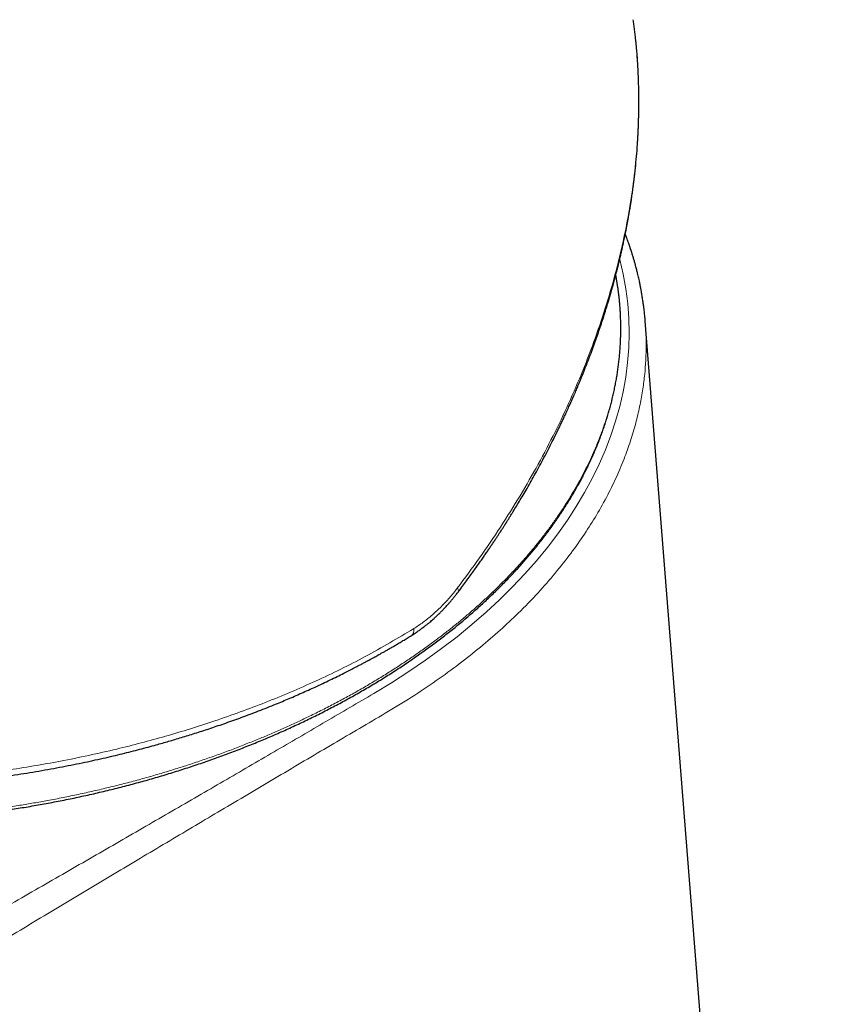
# Model space of a CAD drawing. Units: millimetres. Extents: x 8 to 566, y 12 to 410.
# Drawn here: x 514 to 540, y 143 to 174 of the extents above; entities that cross this region are included whole.
import ezdxf

# ---------------------------------------------------------------- set-up
doc = ezdxf.new("R2010")
doc.units = ezdxf.units.MM

msp = doc.modelspace()

# ---------------------------------------------------------------- linework, layer by layer
at = {"color": 7, "linetype": 'Continuous', "lineweight": 30}
for p, q in [((533.722, 164.356), (533.722, 164.367)), ((539.881, 86.63), (533.723, 164.364))]:
    msp.add_line(p, q, dxfattribs=at)
at = {"color": 7, "linetype": 'Continuous', "lineweight": 30, "flags": 128}
msp.add_lwpolyline([(532.876, 165.407), (532.836, 165.674), (532.815, 165.804)], dxfattribs=at)
at = {"color": 8, "linetype": 'Continuous', "lineweight": 0}
msp.add_ellipse((510.253, 162.98), major_axis=(22.946, 1.683), ratio=0.622142, start_param=5.382225, end_param=6.39687, dxfattribs=at)
for points, knots in [([(527.905, 156.096), (528.137, 156.407), (528.601, 157.03), (529.248, 157.986), (529.854, 158.954), (530.418, 159.937), (530.939, 160.932), (531.415, 161.939), (531.847, 162.957), (532.233, 163.984), (532.571, 165.016), (532.86, 166.049), (533.099, 167.08), (533.285, 168.108), (533.42, 169.131), (533.502, 170.151), (533.531, 171.164), (533.506, 172.132), (533.446, 172.977), (533.377, 173.481), (533.348, 173.694)], [0, 0, 0, 0, 0.057143, 0.114111, 0.17096, 0.227746, 0.284536, 0.341432, 0.398507, 0.455693, 0.512882, 0.569963, 0.626861, 0.68364, 0.740402, 0.797262, 0.854297, 0.911416, 0.962563, 1, 1, 1, 1]), ([(494.187, 152.37), (494.298, 152.307), (494.52, 152.181), (494.861, 151.997), (495.207, 151.818), (495.561, 151.644), (495.92, 151.474), (496.279, 151.313), (496.636, 151.159), (496.991, 151.013), (497.351, 150.871), (497.716, 150.734), (498.099, 150.596), (498.503, 150.459), (498.926, 150.323), (499.354, 150.192), (499.788, 150.068), (500.227, 149.95), (500.67, 149.838), (501.117, 149.732), (501.562, 149.634), (502.002, 149.544), (502.439, 149.461), (502.879, 149.383), (503.322, 149.312), (503.768, 149.246), (504.208, 149.187), (504.642, 149.135), (505.069, 149.089), (505.499, 149.049), (505.93, 149.014), (506.379, 148.982), (506.847, 148.956), (507.333, 148.936), (507.821, 148.922), (508.31, 148.914), (508.799, 148.914), (509.29, 148.92), (509.78, 148.932), (510.263, 148.951), (510.738, 148.976), (511.204, 149.006), (511.67, 149.043), (512.135, 149.085), (512.6, 149.133), (513.055, 149.186), (513.499, 149.244), (513.934, 149.305), (514.367, 149.372), (514.799, 149.444), (515.246, 149.524), (515.707, 149.613), (516.182, 149.711), (516.655, 149.816), (517.124, 149.926), (517.59, 150.043), (518.053, 150.166), (518.512, 150.295), (518.96, 150.428), (519.396, 150.565), (519.822, 150.704), (520.243, 150.848), (520.659, 150.998), (521.072, 151.152), (521.472, 151.309), (521.86, 151.467), (522.235, 151.627), (522.607, 151.791), (522.973, 151.959), (523.349, 152.138), (523.734, 152.328), (524.126, 152.531), (524.511, 152.738), (524.89, 152.95), (525.262, 153.167), (525.626, 153.388), (525.984, 153.614), (526.329, 153.841), (526.66, 154.067), (526.979, 154.294), (527.291, 154.525), (527.596, 154.759), (527.894, 154.997), (528.178, 155.233), (528.45, 155.468), (528.71, 155.701), (528.963, 155.938), (529.208, 156.176), (529.456, 156.427), (529.705, 156.69), (529.954, 156.965), (530.194, 157.243), (530.424, 157.524), (530.645, 157.808), (530.856, 158.094), (531.058, 158.383), (531.247, 158.668), (531.423, 158.951), (531.588, 159.231), (531.743, 159.513), (531.89, 159.796), (532.027, 160.08), (532.153, 160.361), (532.267, 160.637), (532.371, 160.908), (532.467, 161.18), (532.555, 161.454), (532.637, 161.738), (532.712, 162.033), (532.78, 162.34), (532.838, 162.647), (532.885, 162.954), (532.921, 163.261), (532.947, 163.568), (532.962, 163.875), (532.966, 164.177), (532.96, 164.473), (532.945, 164.763), (532.924, 165.016), (532.905, 165.172), (532.898, 165.232)], [0, 0, 0, 0, 0.008445, 0.016889, 0.025334, 0.033779, 0.042224, 0.050668, 0.058631, 0.066593, 0.074555, 0.082517, 0.090479, 0.099366, 0.108252, 0.117139, 0.126025, 0.134911, 0.143798, 0.152684, 0.16157, 0.170015, 0.17846, 0.186905, 0.195349, 0.203794, 0.212239, 0.220201, 0.228163, 0.236125, 0.244088, 0.25205, 0.260936, 0.269823, 0.278709, 0.287595, 0.296482, 0.305368, 0.314254, 0.323141, 0.331585, 0.34003, 0.348475, 0.35692, 0.365364, 0.373809, 0.381771, 0.389734, 0.397696, 0.405658, 0.41362, 0.422506, 0.431393, 0.440279, 0.449166, 0.458052, 0.466938, 0.475825, 0.484711, 0.493156, 0.5016, 0.510045, 0.51849, 0.526935, 0.535379, 0.543342, 0.551304, 0.559266, 0.567228, 0.57519, 0.584077, 0.592963, 0.601849, 0.610736, 0.619622, 0.628509, 0.637395, 0.646281, 0.654726, 0.663171, 0.671616, 0.68006, 0.688505, 0.69695, 0.704912, 0.712874, 0.720836, 0.728799, 0.736761, 0.745647, 0.754533, 0.76342, 0.772306, 0.781193, 0.790079, 0.798965, 0.807852, 0.816296, 0.824741, 0.833186, 0.841631, 0.850075, 0.85852, 0.866482, 0.874444, 0.882407, 0.890369, 0.898331, 0.907217, 0.916104, 0.92499, 0.933876, 0.942763, 0.951649, 0.960536, 0.969422, 0.977867, 0.986311, 0.994756, 1, 1, 1, 1]), ([(533.717, 164.363), (533.732, 164.162), (533.75, 163.932), (533.751, 163.671), (533.751, 163.583), (533.75, 163.496), (533.748, 163.408), (533.745, 163.319), (533.742, 163.231), (533.732, 163.031), (533.707, 162.708), (533.65, 162.253), (533.564, 161.769), (533.446, 161.256), (533.291, 160.719), (533.095, 160.159), (532.854, 159.577), (532.562, 158.972), (532.225, 158.367), (531.845, 157.763), (531.421, 157.165), (530.94, 156.554), (530.397, 155.935), (529.825, 155.346), (529.231, 154.79), (528.624, 154.266), (527.966, 153.744), (527.255, 153.227), (526.494, 152.715), (525.951, 152.388), (525.677, 152.222)], [0, 0, 0, 0, 0.045739, 0.05236, 0.058987, 0.065619, 0.072257, 0.078899, 0.085547, 0.0922, 0.124197, 0.158429, 0.194897, 0.2336, 0.274538, 0.31692, 0.361459, 0.408154, 0.457004, 0.503285, 0.551348, 0.601193, 0.652819, 0.706227, 0.752096, 0.799202, 0.847545, 0.897126, 0.947945, 1, 1, 1, 1]), ([(526.562, 154.845), (526.611, 154.877), (526.708, 154.939), (526.853, 155.042), (526.995, 155.151), (527.134, 155.268), (527.271, 155.391), (527.405, 155.52), (527.536, 155.655), (527.663, 155.796), (527.786, 155.943), (527.865, 156.045), (527.905, 156.096)], [0, 0, 0, 0, 0.100293, 0.200273, 0.30012, 0.400015, 0.500139, 0.600448, 0.700404, 0.800191, 0.899995, 1, 1, 1, 1]), ([(527.936, 155.985), (527.938, 155.986), (527.946, 155.992), (527.945, 156.014), (527.934, 156.05), (527.914, 156.081), (527.905, 156.096)], [0, 0, 0, 0, 0.071243, 0.395245, 0.706375, 1, 1, 1, 1]), ([(492.85, 153.779), (493.276, 153.544), (494.132, 153.071), (495.532, 152.44), (497.022, 151.866), (498.605, 151.362), (500.233, 150.94), (501.895, 150.601), (503.577, 150.342), (505.112, 150.181), (506.479, 150.092), (507.37, 150.062), (507.974, 150.053), (508.287, 150.051), (508.601, 150.052), (508.916, 150.055), (509.232, 150.061), (509.897, 150.078), (510.949, 150.129), (512.422, 150.255), (513.996, 150.453), (515.664, 150.734), (517.305, 151.088), (518.902, 151.508), (520.439, 151.986), (521.994, 152.553), (523.55, 153.216), (525.097, 153.975), (526.067, 154.551), (526.562, 154.845)], [0, 0, 0, 0, 0.04741, 0.095384, 0.143954, 0.193133, 0.242886, 0.289812, 0.3372, 0.385054, 0.416898, 0.448944, 0.457372, 0.465813, 0.474267, 0.482736, 0.491218, 0.499713, 0.536341, 0.575944, 0.61853, 0.664111, 0.712689, 0.75545, 0.800262, 0.847121, 0.896031, 0.946995, 1, 1, 1, 1]), ([(526.487, 154.631), (526.493, 154.635), (526.507, 154.644), (526.524, 154.663), (526.539, 154.687), (526.551, 154.717), (526.56, 154.754), (526.564, 154.798), (526.562, 154.83), (526.562, 154.845)], [0, 0, 0, 0, 0.1162436, 0.2496848, 0.3818211, 0.5118052, 0.6805596, 0.8436358, 1, 1, 1, 1]), ([(508.661, 143.213), (508.976, 143.393), (509.605, 143.751), (510.543, 144.286), (511.473, 144.817), (512.395, 145.345), (513.308, 145.868), (514.195, 146.377), (515.058, 146.873), (515.896, 147.355), (516.727, 147.834), (517.55, 148.309), (518.365, 148.78), (519.174, 149.248), (519.974, 149.713), (520.768, 150.174), (521.554, 150.631), (522.328, 151.082), (523.09, 151.527), (523.84, 151.965), (524.583, 152.4), (525.075, 152.69), (525.32, 152.834)], [0, 0, 0, 0, 0.056472, 0.11248, 0.168024, 0.223104, 0.27772, 0.331872, 0.382504, 0.432725, 0.482533, 0.531929, 0.580913, 0.629484, 0.677643, 0.72539, 0.772725, 0.819648, 0.865332, 0.910619, 0.955508, 1, 1, 1, 1]), ([(525.677, 152.222), (525.412, 152.067), (524.88, 151.754), (524.078, 151.282), (523.268, 150.804), (522.451, 150.321), (521.627, 149.833), (520.811, 149.349), (520.004, 148.87), (519.206, 148.395), (518.401, 147.915), (517.59, 147.431), (516.772, 146.942), (515.947, 146.449), (515.116, 145.95), (514.278, 145.447), (513.434, 144.94), (512.587, 144.43), (511.74, 143.919), (510.891, 143.407), (510.035, 142.89), (509.463, 142.544), (509.176, 142.37)], [0, 0, 0, 0, 0.048111, 0.09668, 0.145708, 0.195193, 0.245137, 0.295539, 0.343481, 0.39183, 0.440587, 0.489751, 0.539323, 0.589302, 0.63969, 0.690484, 0.741687, 0.793297, 0.844383, 0.895862, 0.947734, 1, 1, 1, 1])]:
    msp.add_open_spline(points, degree=3, knots=knots, dxfattribs=at)
at = {"color": 7, "linetype": 'Continuous', "lineweight": 30}
for points, knots in [([(527.937, 155.983), (527.98, 156.04), (528.064, 156.152), (528.185, 156.315), (528.3, 156.472), (528.408, 156.623), (528.51, 156.766), (528.604, 156.899), (528.691, 157.024), (528.771, 157.139), (528.845, 157.248), (528.915, 157.351), (528.982, 157.451), (529.047, 157.548), (529.109, 157.641), (529.164, 157.726), (529.214, 157.802), (529.256, 157.867), (529.291, 157.92), (529.319, 157.964), (529.344, 158.003), (529.365, 158.036), (529.382, 158.062), (529.395, 158.083), (529.403, 158.096), (529.41, 158.107), (529.419, 158.121), (529.432, 158.142), (529.45, 158.17), (529.472, 158.205), (529.497, 158.245), (529.525, 158.289), (529.553, 158.335), (529.582, 158.382), (529.637, 158.471), (529.72, 158.605), (529.829, 158.787), (529.944, 158.981), (530.065, 159.189), (530.192, 159.411), (530.322, 159.643), (530.455, 159.886), (530.587, 160.133), (530.718, 160.384), (530.848, 160.639), (530.956, 160.855), (531.04, 161.029), (531.102, 161.156), (531.16, 161.279), (531.213, 161.393), (531.262, 161.497), (531.305, 161.592), (531.343, 161.676), (531.377, 161.75), (531.405, 161.814), (531.427, 161.863), (531.443, 161.9), (531.455, 161.925), (531.464, 161.946), (531.471, 161.963), (531.477, 161.976), (531.482, 161.988), (531.489, 162.003), (531.499, 162.026), (531.512, 162.055), (531.527, 162.09), (531.543, 162.128), (531.564, 162.177), (531.591, 162.239), (531.623, 162.315), (531.659, 162.4), (531.698, 162.495), (531.741, 162.599), (531.786, 162.71), (531.832, 162.825), (531.896, 162.986), (531.975, 163.189), (532.066, 163.432), (532.152, 163.667), (532.232, 163.895), (532.309, 164.117), (532.382, 164.338), (532.454, 164.56), (532.508, 164.731), (532.545, 164.85), (532.565, 164.916), (532.584, 164.98), (532.601, 165.037), (532.615, 165.087), (532.627, 165.127), (532.637, 165.159), (532.643, 165.183), (532.649, 165.203), (532.655, 165.222), (532.662, 165.247), (532.671, 165.279), (532.683, 165.32), (532.696, 165.366), (532.71, 165.418), (532.725, 165.471), (532.739, 165.524), (532.776, 165.658), (532.816, 165.81), (532.86, 165.98), (532.886, 166.087), (532.913, 166.197), (532.941, 166.311), (532.969, 166.432), (532.999, 166.563), (533.03, 166.703), (533.062, 166.852), (533.095, 167.01), (533.123, 167.15), (533.147, 167.272), (533.166, 167.372), (533.184, 167.469), (533.2, 167.561), (533.215, 167.645), (533.228, 167.72), (533.238, 167.781), (533.247, 167.83), (533.253, 167.868), (533.258, 167.901), (533.263, 167.929), (533.266, 167.951), (533.269, 167.969), (533.272, 167.989), (533.276, 168.015), (533.282, 168.05), (533.288, 168.091), (533.296, 168.143), (533.306, 168.207), (533.317, 168.283), (533.329, 168.368), (533.341, 168.461), (533.354, 168.558), (533.378, 168.742), (533.409, 169.012), (533.445, 169.369), (533.467, 169.634), (533.479, 169.806), (533.484, 169.882), (533.488, 169.953), (533.492, 170.017), (533.495, 170.074), (533.498, 170.124), (533.5, 170.163), (533.502, 170.193), (533.503, 170.216), (533.504, 170.234), (533.504, 170.25), (533.505, 170.263), (533.505, 170.275), (533.506, 170.29), (533.507, 170.312), (533.508, 170.342), (533.51, 170.379), (533.512, 170.421), (533.513, 170.464), (533.515, 170.507), (533.516, 170.552), (533.518, 170.626), (533.521, 170.73), (533.524, 170.873), (533.525, 171.03), (533.526, 171.2), (533.525, 171.378), (533.522, 171.527), (533.519, 171.646), (533.517, 171.733), (533.514, 171.821), (533.511, 171.907), (533.508, 171.988), (533.504, 172.061), (533.501, 172.125), (533.498, 172.179), (533.496, 172.225), (533.494, 172.263), (533.492, 172.291), (533.491, 172.311), (533.49, 172.329), (533.488, 172.349), (533.487, 172.377), (533.484, 172.41), (533.481, 172.46), (533.476, 172.527), (533.47, 172.611), (533.463, 172.703), (533.454, 172.804), (533.443, 172.924), (533.429, 173.062), (533.413, 173.217), (533.394, 173.379), (533.374, 173.536), (533.36, 173.64), (533.353, 173.689)], [0, 0, 0, 0, 0.010428, 0.020405, 0.029933, 0.039011, 0.047642, 0.055825, 0.063132, 0.070043, 0.076557, 0.082677, 0.088401, 0.094427, 0.099944, 0.104953, 0.109452, 0.113444, 0.116382, 0.118968, 0.121202, 0.123175, 0.124757, 0.125947, 0.126745, 0.127164, 0.127873, 0.129102, 0.130849, 0.132847, 0.135258, 0.13792, 0.140616, 0.143346, 0.146109, 0.156248, 0.166811, 0.177799, 0.19005, 0.202843, 0.216187, 0.230083, 0.244532, 0.258519, 0.27299, 0.28795, 0.295172, 0.302494, 0.309488, 0.315916, 0.321776, 0.327069, 0.331795, 0.335952, 0.339541, 0.34256, 0.344229, 0.345654, 0.346834, 0.34777, 0.348462, 0.348977, 0.349795, 0.351063, 0.352775, 0.354735, 0.356848, 0.359115, 0.362986, 0.367235, 0.371864, 0.377244, 0.383059, 0.38931, 0.395796, 0.402193, 0.416134, 0.429608, 0.442611, 0.455143, 0.467268, 0.479419, 0.491678, 0.504042, 0.507689, 0.511344, 0.514934, 0.518111, 0.520833, 0.523101, 0.524822, 0.526138, 0.527052, 0.528007, 0.529335, 0.531134, 0.533345, 0.535968, 0.538865, 0.541777, 0.544697, 0.547625, 0.563873, 0.569735, 0.575627, 0.581551, 0.587726, 0.5944, 0.601572, 0.609242, 0.617409, 0.626074, 0.635236, 0.640595, 0.646112, 0.651619, 0.656681, 0.661273, 0.665397, 0.669053, 0.671373, 0.673454, 0.675287, 0.676811, 0.678019, 0.678913, 0.679799, 0.681339, 0.683251, 0.685535, 0.688192, 0.691839, 0.696014, 0.700717, 0.705939, 0.71135, 0.716778, 0.736291, 0.756012, 0.775945, 0.780313, 0.784613, 0.788554, 0.792107, 0.795274, 0.798053, 0.800445, 0.801865, 0.803101, 0.804154, 0.805024, 0.80571, 0.806261, 0.807067, 0.80821, 0.809931, 0.812088, 0.814432, 0.816827, 0.819273, 0.821769, 0.824315, 0.831578, 0.839221, 0.848331, 0.857874, 0.867853, 0.878265, 0.883081, 0.887984, 0.892975, 0.897993, 0.902601, 0.906711, 0.910322, 0.913429, 0.916039, 0.918153, 0.919771, 0.920892, 0.921639, 0.922786, 0.924351, 0.926331, 0.928557, 0.932903, 0.937727, 0.943029, 0.948808, 0.955065, 0.963707, 0.972726, 0.982007, 0.991549, 1, 1, 1, 1]), ([(533.722, 164.367), (533.72, 164.381), (533.718, 164.416), (533.712, 164.473), (533.706, 164.541), (533.698, 164.615), (533.689, 164.696), (533.68, 164.773), (533.671, 164.845), (533.662, 164.911), (533.652, 164.98), (533.642, 165.05), (533.631, 165.117), (533.621, 165.18), (533.611, 165.236), (533.602, 165.287), (533.594, 165.332), (533.586, 165.371), (533.58, 165.404), (533.575, 165.431), (533.57, 165.453), (533.567, 165.468), (533.565, 165.478), (533.564, 165.487), (533.561, 165.498), (533.558, 165.514), (533.554, 165.533), (533.549, 165.556), (533.544, 165.581), (533.535, 165.625), (533.521, 165.687), (533.503, 165.766), (533.487, 165.833), (533.472, 165.893), (533.458, 165.948), (533.442, 166.012), (533.426, 166.071), (533.412, 166.125), (533.399, 166.171), (533.385, 166.22), (533.371, 166.271), (533.355, 166.324), (533.339, 166.378), (533.323, 166.429), (533.31, 166.473), (533.298, 166.51), (533.288, 166.541), (533.28, 166.566), (533.273, 166.586), (533.268, 166.602), (533.263, 166.618), (533.256, 166.638), (533.248, 166.663), (533.237, 166.693), (533.226, 166.727), (533.214, 166.762), (533.197, 166.811), (533.174, 166.874), (533.145, 166.953), (533.122, 167.015), (533.108, 167.052), (533.105, 167.06)], [0, 0, 0, 0, 0.014824, 0.036161, 0.060195, 0.086928, 0.11636, 0.148495, 0.171659, 0.196049, 0.221665, 0.248388, 0.273857, 0.29715, 0.318269, 0.337212, 0.353981, 0.368574, 0.380992, 0.391236, 0.399304, 0.405197, 0.407987, 0.410667, 0.41487, 0.420628, 0.42794, 0.436798, 0.446213, 0.455501, 0.486082, 0.515207, 0.542918, 0.560738, 0.581397, 0.604894, 0.63123, 0.647553, 0.664802, 0.682979, 0.702082, 0.722111, 0.743052, 0.762886, 0.778847, 0.792685, 0.8044, 0.813993, 0.821463, 0.826811, 0.83216, 0.839549, 0.84913, 0.860877, 0.873681, 0.886943, 0.900664, 0.928885, 0.958867, 0.990608, 1, 1, 1, 1]), ([(532.898, 165.232), (532.894, 165.269), (532.887, 165.327), (532.878, 165.385), (532.875, 165.407)], [0, 0, 0, 0, 0.626981, 1, 1, 1, 1]), ([(532.918, 165.06), (532.914, 165.103), (532.908, 165.16), (532.901, 165.217), (532.899, 165.23)], [0, 0, 0, 0, 0.762637, 1, 1, 1, 1]), ([(490.098, 155.61), (490.1, 155.607), (490.141, 155.559), (490.224, 155.466), (490.345, 155.332), (490.469, 155.198), (490.596, 155.066), (490.725, 154.935), (490.856, 154.804), (490.99, 154.675), (491.126, 154.547), (491.265, 154.419), (491.406, 154.293), (491.549, 154.168), (491.695, 154.045), (491.843, 153.922), (491.993, 153.8), (492.145, 153.68), (492.3, 153.561), (492.457, 153.442), (492.616, 153.326), (492.778, 153.21), (492.941, 153.096), (493.107, 152.983), (493.275, 152.871), (493.445, 152.76), (493.617, 152.651), (493.791, 152.543), (493.967, 152.437), (494.146, 152.331), (494.326, 152.227), (494.508, 152.125), (494.692, 152.024), (494.878, 151.924), (495.066, 151.825), (495.256, 151.728), (495.447, 151.633), (495.641, 151.539), (495.836, 151.446), (496.033, 151.355), (496.232, 151.265), (496.433, 151.177), (496.635, 151.09), (496.839, 151.005), (497.045, 150.921), (497.252, 150.839), (497.461, 150.758), (497.671, 150.679), (497.883, 150.601), (498.097, 150.525), (498.312, 150.451), (498.528, 150.378), (498.746, 150.307), (498.966, 150.237), (499.187, 150.169), (499.409, 150.102), (499.632, 150.038), (499.857, 149.974), (500.083, 149.913), (500.31, 149.853), (500.539, 149.794), (500.769, 149.738), (501, 149.683), (501.232, 149.629), (501.465, 149.578), (501.699, 149.528), (501.935, 149.479), (502.171, 149.433), (502.408, 149.388), (502.647, 149.345), (502.886, 149.303), (503.126, 149.264), (503.367, 149.226), (503.609, 149.189), (503.852, 149.155), (504.095, 149.122), (504.339, 149.091), (504.584, 149.061), (504.83, 149.034), (505.077, 149.008), (505.323, 148.984), (505.571, 148.961), (505.819, 148.941), (506.068, 148.922), (506.317, 148.905), (506.567, 148.89), (506.817, 148.876), (507.068, 148.864), (507.319, 148.854), (507.57, 148.846), (507.822, 148.839), (508.074, 148.835), (508.326, 148.832), (508.578, 148.831), (508.831, 148.831), (509.084, 148.834), (509.337, 148.838), (509.59, 148.844), (509.843, 148.851), (510.096, 148.861), (510.35, 148.872), (510.603, 148.885), (510.856, 148.9), (511.109, 148.916), (511.362, 148.934), (511.615, 148.954), (511.868, 148.976), (512.12, 149), (512.373, 149.025), (512.625, 149.052), (512.876, 149.081), (513.128, 149.111), (513.379, 149.144), (513.629, 149.178), (513.879, 149.213), (514.129, 149.251), (514.378, 149.29), (514.627, 149.331), (514.875, 149.373), (515.123, 149.418), (515.37, 149.464), (515.617, 149.511), (515.862, 149.561), (516.107, 149.612), (516.352, 149.665), (516.595, 149.719), (516.838, 149.775), (517.08, 149.833), (517.321, 149.892), (517.561, 149.953), (517.801, 150.016), (518.039, 150.08), (518.276, 150.146), (518.513, 150.213), (518.748, 150.283), (518.983, 150.353), (519.216, 150.426), (519.448, 150.499), (519.679, 150.575), (519.909, 150.652), (520.138, 150.73), (520.365, 150.81), (520.591, 150.892), (520.816, 150.975), (521.04, 151.06), (521.262, 151.146), (521.483, 151.234), (521.702, 151.323), (521.92, 151.413), (522.137, 151.505), (522.352, 151.599), (522.566, 151.694), (522.778, 151.79), (522.989, 151.888), (523.198, 151.987), (523.405, 152.087), (523.611, 152.189), (523.815, 152.293), (524.017, 152.397), (524.218, 152.503), (524.417, 152.611), (524.614, 152.719), (524.81, 152.829), (525.003, 152.94), (525.195, 153.053), (525.385, 153.166), (525.573, 153.281), (525.759, 153.398), (525.944, 153.515), (526.126, 153.634), (526.306, 153.753), (526.485, 153.874), (526.661, 153.996), (526.835, 154.12), (527.007, 154.244), (527.178, 154.37), (527.346, 154.496), (527.512, 154.624), (527.675, 154.753), (527.837, 154.883), (527.996, 155.013), (528.154, 155.145), (528.309, 155.278), (528.461, 155.412), (528.612, 155.547), (528.76, 155.683), (528.906, 155.819), (529.05, 155.957), (529.191, 156.095), (529.33, 156.235), (529.466, 156.375), (529.6, 156.516), (529.732, 156.658), (529.861, 156.801), (529.988, 156.945), (530.112, 157.089), (530.234, 157.234), (530.354, 157.38), (530.471, 157.527), (530.585, 157.674), (530.697, 157.822), (530.806, 157.971), (530.913, 158.12), (531.017, 158.27), (531.118, 158.42), (531.217, 158.571), (531.314, 158.723), (531.407, 158.875), (531.498, 159.028), (531.587, 159.182), (531.673, 159.335), (531.756, 159.49), (531.836, 159.644), (531.914, 159.799), (531.989, 159.955), (532.061, 160.111), (532.13, 160.267), (532.197, 160.424), (532.261, 160.581), (532.323, 160.738), (532.381, 160.896), (532.437, 161.054), (532.49, 161.212), (532.54, 161.371), (532.588, 161.529), (532.632, 161.688), (532.674, 161.847), (532.713, 162.006), (532.75, 162.165), (532.783, 162.325), (532.814, 162.484), (532.842, 162.644), (532.867, 162.803), (532.889, 162.963), (532.908, 163.122), (532.925, 163.282), (532.939, 163.442), (532.95, 163.601), (532.958, 163.761), (532.963, 163.92), (532.966, 164.079), (532.966, 164.238), (532.962, 164.397), (532.956, 164.556), (532.948, 164.715), (532.936, 164.873), (532.926, 164.985), (532.92, 165.044), (532.919, 165.05)], [0, 0, 0, 0, 0.00024, 0.004333, 0.008426, 0.012519, 0.016614, 0.020708, 0.024803, 0.028899, 0.032995, 0.037091, 0.041188, 0.045285, 0.049383, 0.05348, 0.057579, 0.061677, 0.065775, 0.069874, 0.073973, 0.078073, 0.082172, 0.086272, 0.090371, 0.094471, 0.098571, 0.102671, 0.106771, 0.110871, 0.114972, 0.119072, 0.123172, 0.127273, 0.131373, 0.135474, 0.139574, 0.143675, 0.147775, 0.151875, 0.155976, 0.160076, 0.164177, 0.168277, 0.172377, 0.176477, 0.180577, 0.184678, 0.188778, 0.192878, 0.196977, 0.201077, 0.205177, 0.209277, 0.213376, 0.217476, 0.221576, 0.225675, 0.229774, 0.233874, 0.237973, 0.242072, 0.246171, 0.25027, 0.254369, 0.258468, 0.262567, 0.266665, 0.270764, 0.274863, 0.278961, 0.28306, 0.287158, 0.291257, 0.295355, 0.299453, 0.303551, 0.307649, 0.311747, 0.315845, 0.319943, 0.324041, 0.328139, 0.332237, 0.336335, 0.340433, 0.34453, 0.348628, 0.352726, 0.356823, 0.360921, 0.365018, 0.369116, 0.373213, 0.377311, 0.381408, 0.385506, 0.389603, 0.3937, 0.397798, 0.401895, 0.405992, 0.41009, 0.414187, 0.418285, 0.422382, 0.426479, 0.430577, 0.434674, 0.438771, 0.442869, 0.446966, 0.451064, 0.455161, 0.459258, 0.463356, 0.467453, 0.471551, 0.475648, 0.479746, 0.483844, 0.487941, 0.492039, 0.496137, 0.500234, 0.504332, 0.50843, 0.512528, 0.516626, 0.520724, 0.524822, 0.52892, 0.533018, 0.537116, 0.541215, 0.545313, 0.549411, 0.55351, 0.557608, 0.561707, 0.565805, 0.569904, 0.574003, 0.578102, 0.582201, 0.5863, 0.590399, 0.594498, 0.598597, 0.602696, 0.606796, 0.610895, 0.614995, 0.619094, 0.623194, 0.627294, 0.631394, 0.635494, 0.639593, 0.643694, 0.647794, 0.651894, 0.655994, 0.660094, 0.664195, 0.668295, 0.672396, 0.676496, 0.680597, 0.684697, 0.688798, 0.692898, 0.696999, 0.7011, 0.705201, 0.709301, 0.713402, 0.717503, 0.721603, 0.725704, 0.729805, 0.733905, 0.738006, 0.742106, 0.746206, 0.750306, 0.754406, 0.758506, 0.762606, 0.766706, 0.770805, 0.774904, 0.779003, 0.783102, 0.787201, 0.791299, 0.795397, 0.799494, 0.803592, 0.807688, 0.811785, 0.815881, 0.819977, 0.824072, 0.828166, 0.832261, 0.836354, 0.840447, 0.84454, 0.848631, 0.852723, 0.856813, 0.860903, 0.864992, 0.869081, 0.873168, 0.877255, 0.881341, 0.885427, 0.889511, 0.893595, 0.897678, 0.90176, 0.905842, 0.909922, 0.914002, 0.918081, 0.922159, 0.926236, 0.930313, 0.934389, 0.938464, 0.942538, 0.946612, 0.950685, 0.954758, 0.95883, 0.962902, 0.966973, 0.971043, 0.975114, 0.979184, 0.983253, 0.987323, 0.991392, 0.995462, 0.999531, 1, 1, 1, 1]), ([(526.487, 154.63), (526.524, 154.654), (526.595, 154.698), (526.696, 154.768), (526.789, 154.834), (526.874, 154.898), (526.951, 154.958), (527.02, 155.015), (527.082, 155.066), (527.136, 155.113), (527.183, 155.155), (527.223, 155.191), (527.256, 155.222), (527.284, 155.249), (527.307, 155.27), (527.325, 155.288), (527.34, 155.303), (527.356, 155.318), (527.376, 155.338), (527.404, 155.365), (527.436, 155.399), (527.474, 155.437), (527.516, 155.482), (527.563, 155.532), (527.615, 155.59), (527.672, 155.654), (527.733, 155.726), (527.798, 155.804), (527.867, 155.891), (527.913, 155.952), (527.938, 155.984)], [0, 0, 0, 0, 0.068808, 0.132835, 0.192135, 0.246753, 0.296723, 0.342074, 0.382828, 0.419, 0.450601, 0.477641, 0.500216, 0.519321, 0.535225, 0.547928, 0.557465, 0.5666, 0.580754, 0.59993, 0.624129, 0.650083, 0.680079, 0.714124, 0.75223, 0.794409, 0.839819, 0.889201, 0.942582, 1, 1, 1, 1]), ([(492.95, 153.61), (492.975, 153.596), (493.034, 153.561), (493.127, 153.509), (493.226, 153.454), (493.317, 153.403), (493.401, 153.357), (493.477, 153.315), (493.546, 153.278), (493.607, 153.246), (493.66, 153.217), (493.706, 153.193), (493.742, 153.174), (493.768, 153.161), (493.787, 153.151), (493.801, 153.143), (493.813, 153.137), (493.824, 153.131), (493.839, 153.124), (493.858, 153.114), (493.881, 153.102), (493.909, 153.087), (493.958, 153.063), (494.028, 153.027), (494.121, 152.98), (494.222, 152.93), (494.331, 152.876), (494.449, 152.819), (494.575, 152.758), (494.71, 152.695), (494.856, 152.627), (495.012, 152.556), (495.176, 152.482), (495.343, 152.409), (495.51, 152.337), (495.679, 152.266), (495.912, 152.17), (496.212, 152.05), (496.58, 151.909), (496.952, 151.772), (497.326, 151.641), (497.677, 151.523), (498.002, 151.418), (498.234, 151.346), (498.397, 151.297), (498.492, 151.268), (498.586, 151.24), (498.678, 151.214), (498.771, 151.187), (498.863, 151.16), (498.953, 151.135), (499.032, 151.113), (499.092, 151.096), (499.136, 151.084), (499.165, 151.076), (499.189, 151.07), (499.207, 151.065), (499.22, 151.062), (499.235, 151.057), (499.259, 151.051), (499.297, 151.041), (499.345, 151.028), (499.404, 151.012), (499.473, 150.994), (499.551, 150.974), (499.639, 150.951), (499.737, 150.926), (499.837, 150.901), (499.937, 150.876), (500.035, 150.852), (500.138, 150.828), (500.242, 150.803), (500.348, 150.778), (500.506, 150.742), (500.716, 150.695), (501, 150.634), (501.311, 150.57), (501.649, 150.504), (501.985, 150.442), (502.318, 150.384), (502.648, 150.33), (502.986, 150.278), (503.333, 150.228), (503.689, 150.18), (504.036, 150.137), (504.374, 150.099), (504.7, 150.065), (505.034, 150.033), (505.375, 150.004), (505.722, 149.978), (506.073, 149.954), (506.428, 149.934), (506.789, 149.917), (507.174, 149.902), (507.581, 149.89), (508.007, 149.883), (508.428, 149.881), (508.845, 149.882), (509.256, 149.889), (509.672, 149.899), (510.092, 149.915), (510.515, 149.935), (510.932, 149.96), (511.343, 149.988), (511.748, 150.021), (512.148, 150.057), (512.541, 150.097), (512.935, 150.141), (513.329, 150.19), (513.723, 150.242), (514.111, 150.298), (514.492, 150.357), (514.867, 150.418), (515.235, 150.482), (515.596, 150.549), (515.948, 150.617), (516.29, 150.687), (516.621, 150.758), (516.943, 150.829), (517.248, 150.9), (517.538, 150.97), (517.813, 151.039), (518.079, 151.108), (518.336, 151.176), (518.57, 151.24), (518.781, 151.299), (518.976, 151.355), (519.172, 151.413), (519.374, 151.473), (519.58, 151.536), (519.791, 151.602), (520.006, 151.671), (520.226, 151.744), (520.453, 151.82), (520.687, 151.9), (520.929, 151.986), (521.177, 152.076), (521.433, 152.17), (521.694, 152.27), (521.962, 152.374), (522.212, 152.475), (522.442, 152.569), (522.653, 152.658), (522.867, 152.749), (523.082, 152.843), (523.297, 152.939), (523.518, 153.04), (523.742, 153.144), (523.968, 153.252), (524.184, 153.357), (524.38, 153.455), (524.557, 153.544), (524.716, 153.626), (524.839, 153.69), (524.927, 153.737), (524.981, 153.765), (525.029, 153.791), (525.071, 153.813), (525.106, 153.832), (525.133, 153.847), (525.153, 153.858), (525.167, 153.865), (525.177, 153.871), (525.186, 153.875), (525.194, 153.88), (525.205, 153.885), (525.222, 153.895), (525.248, 153.909), (525.284, 153.929), (525.33, 153.954), (525.384, 153.984), (525.447, 154.019), (525.518, 154.059), (525.598, 154.104), (525.687, 154.154), (525.783, 154.209), (525.886, 154.269), (525.994, 154.332), (526.108, 154.4), (526.228, 154.472), (526.356, 154.549), (526.442, 154.603), (526.487, 154.63)], [0, 0, 0, 0, 0.002799, 0.006773, 0.010458, 0.013853, 0.016959, 0.019776, 0.022304, 0.024543, 0.026493, 0.028155, 0.029528, 0.030369, 0.031047, 0.031563, 0.031916, 0.032312, 0.032826, 0.033509, 0.034359, 0.035376, 0.036533, 0.039585, 0.042913, 0.046515, 0.050392, 0.054545, 0.058972, 0.063674, 0.068651, 0.07416, 0.079839, 0.085511, 0.091173, 0.096826, 0.102471, 0.114538, 0.126566, 0.138556, 0.150508, 0.162424, 0.171741, 0.181035, 0.183951, 0.186865, 0.189776, 0.19263, 0.19529, 0.198332, 0.201059, 0.203473, 0.205572, 0.206546, 0.207434, 0.208194, 0.208747, 0.20909, 0.209318, 0.210149, 0.211292, 0.212745, 0.21451, 0.216586, 0.218928, 0.221569, 0.224511, 0.227753, 0.230509, 0.233451, 0.236517, 0.239618, 0.242754, 0.245923, 0.253526, 0.261316, 0.270833, 0.280613, 0.290653, 0.299837, 0.309224, 0.318815, 0.32861, 0.338614, 0.348831, 0.357744, 0.366821, 0.376066, 0.385483, 0.395071, 0.404651, 0.414393, 0.424293, 0.434212, 0.445905, 0.457467, 0.468894, 0.480182, 0.491327, 0.502326, 0.513923, 0.525356, 0.536631, 0.547752, 0.558722, 0.569547, 0.580229, 0.590771, 0.601669, 0.612421, 0.623029, 0.633495, 0.643815, 0.653983, 0.663993, 0.673778, 0.683314, 0.692597, 0.701625, 0.710401, 0.718445, 0.726264, 0.733861, 0.741235, 0.748387, 0.754017, 0.759555, 0.765251, 0.771139, 0.777219, 0.783377, 0.78972, 0.796249, 0.802964, 0.810009, 0.817282, 0.824802, 0.832569, 0.840585, 0.84885, 0.857365, 0.863849, 0.870472, 0.877235, 0.884138, 0.891091, 0.897851, 0.905554, 0.912969, 0.920097, 0.926937, 0.932514, 0.937882, 0.943043, 0.945013, 0.946877, 0.948529, 0.949965, 0.951188, 0.952195, 0.952759, 0.953224, 0.953588, 0.953853, 0.95412, 0.95445, 0.954917, 0.955876, 0.957143, 0.958719, 0.960605, 0.962789, 0.965279, 0.968077, 0.971182, 0.974593, 0.978313, 0.982102, 0.986165, 0.990502, 0.995113, 1, 1, 1, 1])]:
    msp.add_open_spline(points, degree=3, knots=knots, dxfattribs=at)

doc.saveas('drawing.dxf')
